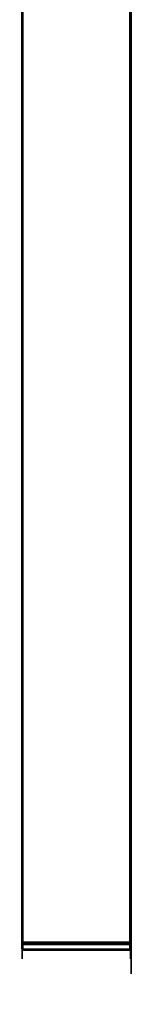
# Model space of a CAD drawing. Units: centimetres. Extents: x -161 to 21170, y 2577 to 5223.
# Drawn here: x 4182 to 4223, y 2585 to 2945 of the extents above; entities that cross this region are included whole.
import ezdxf

# ---------------------------------------------------------------- set-up
doc = ezdxf.new("R2010")
doc.units = ezdxf.units.CM
doc.layers.add('Make2D$Visibile$Curve', color=7, linetype='Continuous', true_color=0x000000)

msp = doc.modelspace()

# ---------------------------------------------------------------- linework, layer by layer
at = {"layer": 'Make2D$Visibile$Curve', "color": 18, "lineweight": -3, "true_color": 0x000000}
for points, knots in [([(4182.63, 3282), (4182.59, 3282), (4182.55, 3282), (4182.55, 2945), (4182.55, 2608), (4182.59, 2608), (4182.63, 2608)], [0, 0, 0, 1, 1, 2, 2, 3, 3, 3]), ([(4222.18, 3282), (4222.14, 3282), (4222.09, 3282), (4222.09, 2945), (4222.09, 2608), (4222.14, 2608), (4222.18, 2608)], [0, 0, 0, 1, 1, 2, 2, 3, 3, 3]), ([(4222.18, 2608), (4222.18, 2945), (4222.18, 3282), (4222.22, 3282), (4222.26, 3282)], [0, 0, 0, 1, 1, 2, 2, 2]), ([(4222.32, 3282), (4222.29, 3282), (4222.26, 3282), (4222.26, 2945), (4222.26, 2608), (4222.29, 2608), (4222.32, 2608)], [0, 0, 0, 1, 1, 2, 2, 3, 3, 3]), ([(4222.4, 3282), (4222.38, 3282), (4222.37, 3282), (4222.37, 2945), (4222.37, 2608), (4222.38, 2608), (4222.4, 2608)], [0, 0, 0, 1, 1, 2, 2, 3, 3, 3]), ([(4222.4, 2608), (4222.4, 2945), (4222.4, 3282), (4222.4, 3282), (4222.41, 3282)], [0, 0, 0, 1, 1, 2, 2, 2]), ([(4182.43, 2607.85), (4182.43, 2607.86), (4182.42, 2607.87), (4182.41, 2607.94), (4182.41, 2608), (4182.41, 2776.5), (4182.41, 2945), (4182.41, 3113.5), (4182.41, 3282), (4182.41, 3282.05), (4182.41, 3282.09), (4182.42, 3282.1), (4182.42, 3282.11)], [-2.158721, -2.158721, -2.158721, -2, -2, -1, -1, 0, 0, 1, 1, 2, 2, 2.247616, 2.247616, 2.247616]), ([(4182.91, 2608), (4182.91, 2776.5), (4182.91, 2945), (4182.91, 3113.5), (4182.91, 3282)], [0, 0, 0, 1, 1, 2, 2, 2]), ([(4221.91, 2608), (4221.91, 2776.5), (4221.91, 2945), (4221.91, 3113.5), (4221.91, 3282)], [0, 0, 0, 1, 1, 2, 2, 2]), ([(4222.32, 3282), (4222.32, 2945), (4222.32, 2608), (4222.35, 2608), (4222.37, 2608)], [0, 0, 0, 1, 1, 2, 2, 2]), ([(4222.41, 2945), (4222.41, 2776.5), (4222.41, 2608), (4222.4, 2607.95), (4222.4, 2607.91), (4222.38, 2607.86), (4222.37, 2607.82), (4222.35, 2607.77), (4222.32, 2607.73), (4222.29, 2607.69), (4222.26, 2607.65), (4222.22, 2607.61), (4222.18, 2607.58), (4222.14, 2607.56), (4222.09, 2607.54), (4222.04, 2607.52), (4222, 2607.51), (4221.95, 2607.5), (4221.91, 2607.5)], [62.000001, 62.000001, 62.000001, 63, 63, 64, 64, 65, 65, 66, 66, 67, 67, 68, 68, 69, 69, 70, 70, 71, 71, 71]), ([(4222.41, 2606.25), (4222.41, 2606.25), (4222.41, 2606.25), (4222.41, 2605.88), (4222.41, 2605.5), (4222.4, 2605.45), (4222.4, 2605.41), (4222.38, 2605.36), (4222.37, 2605.32), (4222.35, 2605.27), (4222.32, 2605.23), (4222.29, 2605.19), (4222.26, 2605.15), (4222.22, 2605.11), (4222.18, 2605.08), (4222.14, 2605.06), (4222.09, 2605.04), (4222.04, 2605.02), (4222, 2605.01), (4221.95, 2605), (4221.91, 2605), (4212.16, 2605), (4202.41, 2605), (4192.66, 2605), (4182.91, 2605), (4182.86, 2605), (4182.82, 2605.01), (4182.77, 2605.02), (4182.72, 2605.04), (4182.68, 2605.06), (4182.63, 2605.08), (4182.59, 2605.11), (4182.55, 2605.15), (4182.52, 2605.19), (4182.49, 2605.23), (4182.46, 2605.27), (4182.44, 2605.32), (4182.43, 2605.36), (4182.41, 2605.41), (4182.41, 2605.45), (4182.41, 2605.5), (4182.41, 2605.88), (4182.41, 2606.25), (4182.41, 2606.62), (4182.41, 2607), (4182.41, 2607.05), (4182.41, 2607.09), (4182.43, 2607.14), (4182.44, 2607.18), (4182.46, 2607.23), (4182.49, 2607.27), (4182.52, 2607.31), (4182.55, 2607.35), (4182.59, 2607.39), (4182.63, 2607.42), (4182.68, 2607.44), (4182.72, 2607.46), (4182.77, 2607.48), (4182.82, 2607.49), (4182.86, 2607.5), (4182.91, 2607.5), (4192.66, 2607.5), (4202.41, 2607.5), (4212.16, 2607.5), (4221.91, 2607.5), (4221.95, 2607.5), (4222, 2607.49), (4222.04, 2607.48), (4222.09, 2607.46), (4222.14, 2607.44), (4222.18, 2607.42), (4222.22, 2607.39), (4222.26, 2607.35), (4222.29, 2607.31), (4222.32, 2607.27), (4222.35, 2607.23), (4222.37, 2607.18), (4222.38, 2607.14), (4222.4, 2607.09), (4222.4, 2607.05), (4222.41, 2607), (4222.41, 2606.62), (4222.41, 2606.25)], [-19.000468, -19.000468, -19.000468, -19, -19, -18, -18, -17, -17, -16, -16, -15, -15, -14, -14, -13, -13, -12, -12, -11, -11, -10, -10, -9, -9, -8, -8, -7, -7, -6, -6, -5, -5, -4, -4, -3, -3, -2, -2, -1, -1, 0, 0, 1, 1, 2, 2, 3, 3, 4, 4, 5, 5, 6, 6, 7, 7, 8, 8, 9, 9, 10, 10, 11, 11, 12, 12, 13, 13, 14, 14, 15, 15, 16, 16, 17, 17, 18, 18, 19, 19, 20, 20, 21, 21, 21]), ([(4182.91, 2607.5), (4182.91, 2607.5), (4182.91, 2607.51), (4202.41, 2607.51), (4221.91, 2607.51)], [0, 0, 0, 1, 1, 2, 2, 2]), ([(4182.91, 2607.5), (4182.91, 2607.5), (4182.91, 2607.49), (4202.41, 2607.49), (4221.91, 2607.49)], [0, 0, 0, 1, 1, 2, 2, 2]), ([(4182.91, 2607.51), (4182.91, 2607.52), (4182.91, 2607.54), (4202.41, 2607.54), (4221.91, 2607.54)], [0, 0, 0, 1, 1, 2, 2, 2]), ([(4182.91, 2607.49), (4182.91, 2607.48), (4182.91, 2607.46), (4202.41, 2607.46), (4221.91, 2607.46)], [0, 0, 0, 1, 1, 2, 2, 2]), ([(4182.91, 2607.54), (4182.91, 2607.56), (4182.91, 2607.58), (4202.41, 2607.58), (4221.91, 2607.58)], [0, 0, 0, 1, 1, 2, 2, 2]), ([(4182.91, 2607.46), (4182.91, 2607.44), (4182.91, 2607.42), (4202.41, 2607.42), (4221.91, 2607.42)], [0, 0, 0, 1, 1, 2, 2, 2]), ([(4182.91, 2607.58), (4182.91, 2607.61), (4182.91, 2607.65), (4202.41, 2607.65), (4221.91, 2607.65)], [0, 0, 0, 1, 1, 2, 2, 2]), ([(4182.91, 2607.42), (4182.91, 2607.39), (4182.91, 2607.35), (4202.41, 2607.35), (4221.91, 2607.35)], [0, 0, 0, 1, 1, 2, 2, 2]), ([(4182.91, 2607.65), (4182.91, 2607.69), (4182.91, 2607.73), (4202.41, 2607.73), (4221.91, 2607.73)], [0, 0, 0, 1, 1, 2, 2, 2]), ([(4182.91, 2607.35), (4182.91, 2607.31), (4182.91, 2607.27), (4202.41, 2607.27), (4221.91, 2607.27)], [0, 0, 0, 1, 1, 2, 2, 2]), ([(4182.91, 2605.15), (4182.91, 2605.19), (4182.91, 2605.23), (4202.41, 2605.23), (4221.91, 2605.23)], [0, 0, 0, 1, 1, 2, 2, 2]), ([(4182.91, 2607.82), (4182.91, 2607.86), (4182.91, 2607.91), (4202.41, 2607.91), (4221.91, 2607.91)], [0, 0, 0, 1, 1, 2, 2, 2]), ([(4182.91, 2607.73), (4182.91, 2607.77), (4182.91, 2607.82), (4202.41, 2607.82), (4221.91, 2607.82)], [0, 0, 0, 1, 1, 2, 2, 2]), ([(4182.91, 2607.27), (4182.91, 2607.23), (4182.91, 2607.18), (4202.41, 2607.18), (4221.91, 2607.18)], [0, 0, 0, 1, 1, 2, 2, 2]), ([(4182.91, 2607.18), (4182.91, 2607.14), (4182.91, 2607.09), (4202.41, 2607.09), (4221.91, 2607.09)], [0, 0, 0, 1, 1, 2, 2, 2]), ([(4182.91, 2607.09), (4182.91, 2607.05), (4182.91, 2607), (4202.41, 2607), (4221.91, 2607)], [0, 0, 0, 1, 1, 2, 2, 2]), ([(4182.91, 2605.41), (4182.91, 2605.45), (4182.91, 2605.5), (4202.41, 2605.5), (4221.91, 2605.5)], [0, 0, 0, 1, 1, 2, 2, 2]), ([(4182.91, 2605.32), (4182.91, 2605.36), (4182.91, 2605.41), (4202.41, 2605.41), (4221.91, 2605.41)], [0, 0, 0, 1, 1, 2, 2, 2]), ([(4182.91, 2605.23), (4182.91, 2605.27), (4182.91, 2605.32), (4202.41, 2605.32), (4221.91, 2605.32)], [0, 0, 0, 1, 1, 2, 2, 2]), ([(4182.41, 2608), (4182.42, 2607.94), (4182.42, 2607.87), (4182.45, 2607.85), (4182.47, 2607.83)], [0, 0, 0, 1, 1, 2, 2, 2]), ([(4182.41, 2608), (4182.41, 2608), (4182.41, 2608), (4182.41, 2607.95), (4182.41, 2607.91), (4182.42, 2607.9), (4182.42, 2607.89)], [41, 41, 41, 41, 41, 42, 42, 42.247015, 42.247015, 42.247015]), ([(4182.41, 2607.94), (4182.41, 2607.92), (4182.41, 2607.91), (4182.42, 2607.91), (4182.42, 2607.9)], [0.6955884, 0.6955884, 0.6955884, 1, 1, 1.0803244, 1.0803244, 1.0803244]), ([(4182.41, 2607.09), (4182.41, 2607.05), (4182.41, 2607), (4182.43, 2607), (4182.44, 2607)], [0, 0, 0, 1, 1, 2, 2, 2]), ([(4182.41, 2605.41), (4182.41, 2605.45), (4182.41, 2605.5), (4182.43, 2605.5), (4182.44, 2605.5)], [0, 0, 0, 1, 1, 2, 2, 2]), ([(4182.44, 2608), (4182.43, 2608), (4182.41, 2608), (4182.44, 2607.92), (4182.47, 2607.83)], [0, 0, 0, 1, 1, 2, 2, 2]), ([(4182.43, 2607.87), (4182.43, 2607.84), (4182.44, 2607.82), (4182.45, 2607.79), (4182.46, 2607.77)], [42.439243, 42.439243, 42.439243, 43, 43, 43.486752, 43.486752, 43.486752]), ([(4182.47, 2607.83), (4182.46, 2607.92), (4182.44, 2608), (4182.46, 2608), (4182.49, 2608)], [0, 0, 0, 1, 1, 2, 2, 2]), ([(4182.49, 2607), (4182.46, 2607), (4182.44, 2607), (4182.5, 2607.13), (4182.55, 2607.25)], [0, 0, 0, 1, 1, 2, 2, 2]), ([(4182.44, 2607), (4182.44, 2607.09), (4182.44, 2607.18), (4182.5, 2607.22), (4182.55, 2607.25)], [0, 0, 0, 1, 1, 2, 2, 2]), ([(4182.49, 2605.5), (4182.46, 2605.5), (4182.44, 2605.5), (4182.5, 2605.38), (4182.55, 2605.25)], [0, 0, 0, 1, 1, 2, 2, 2]), ([(4182.44, 2605.5), (4182.44, 2605.41), (4182.44, 2605.32), (4182.5, 2605.28), (4182.55, 2605.25)], [0, 0, 0, 1, 1, 2, 2, 2]), ([(4182.48, 2607.74), (4182.48, 2607.75), (4182.47, 2607.75), (4182.47, 2607.76), (4182.46, 2607.77)], [76.9110962, 76.9110962, 76.9110962, 77, 77, 77.1854497, 77.1854497, 77.1854497]), ([(4182.58, 2607.67), (4182.57, 2607.66), (4182.55, 2607.65), (4182.51, 2607.74), (4182.47, 2607.83), (4182.52, 2607.75), (4182.58, 2607.67)], [0, 0, 0, 1, 1, 2, 2, 3, 3, 3]), ([(4182.48, 2607.74), (4182.48, 2607.73), (4182.49, 2607.73), (4182.52, 2607.69), (4182.55, 2607.65), (4182.59, 2607.61), (4182.63, 2607.58), (4182.64, 2607.58), (4182.65, 2607.57)], [43.839148, 43.839148, 43.839148, 44, 44, 45, 45, 46, 46, 46.235205, 46.235205, 46.235205]), ([(4182.54, 2607.91), (4182.51, 2607.95), (4182.49, 2608), (4182.52, 2608), (4182.55, 2608)], [0, 0, 0, 1, 1, 2, 2, 2]), ([(4182.49, 2607.73), (4182.49, 2607.73), (4182.49, 2607.73), (4182.49, 2607.72), (4182.49, 2607.72)], [0.9441727, 0.9441727, 0.9441727, 1, 1, 1.0700314, 1.0700314, 1.0700314]), ([(4182.63, 2607.59), (4182.59, 2607.62), (4182.55, 2607.65), (4182.52, 2607.68), (4182.49, 2607.72)], [75.262819, 75.262819, 75.262819, 76, 76, 76.734725, 76.734725, 76.734725]), ([(4182.55, 2607.25), (4182.52, 2607.26), (4182.49, 2607.27), (4182.53, 2607.32), (4182.58, 2607.37)], [0, 0, 0, 1, 1, 2, 2, 2]), ([(4182.55, 2607), (4182.52, 2607), (4182.49, 2607), (4182.53, 2607.05), (4182.58, 2607.1)], [0, 0, 0, 1, 1, 2, 2, 2]), ([(4182.55, 2605.5), (4182.52, 2605.5), (4182.49, 2605.5), (4182.53, 2605.45), (4182.58, 2605.41)], [0, 0, 0, 1, 1, 2, 2, 2]), ([(4182.55, 2605.25), (4182.52, 2605.24), (4182.49, 2605.23), (4182.53, 2605.18), (4182.58, 2605.14)], [0, 0, 0, 1, 1, 2, 2, 2]), ([(4182.63, 2608), (4182.59, 2607.95), (4182.54, 2607.91), (4182.6, 2607.83), (4182.66, 2607.75)], [0, 0, 0, 1, 1, 2, 2, 2]), ([(4182.58, 2607.37), (4182.56, 2607.31), (4182.55, 2607.25), (4182.63, 2607.29), (4182.71, 2607.33)], [0, 0, 0, 1, 1, 2, 2, 2]), ([(4182.58, 2607.1), (4182.56, 2607.05), (4182.55, 2607), (4182.59, 2607), (4182.63, 2607)], [0, 0, 0, 1, 1, 2, 2, 2]), ([(4182.58, 2605.41), (4182.57, 2605.45), (4182.55, 2605.5), (4182.59, 2605.5), (4182.63, 2605.5)], [0, 0, 0, 1, 1, 2, 2, 2]), ([(4182.58, 2605.14), (4182.56, 2605.19), (4182.55, 2605.25), (4182.63, 2605.21), (4182.71, 2605.17)], [0, 0, 0, 1, 1, 2, 2, 2]), ([(4182.66, 2607.75), (4182.62, 2607.71), (4182.58, 2607.67), (4182.66, 2607.62), (4182.74, 2607.56)], [0, 0, 0, 1, 1, 2, 2, 2]), ([(4182.58, 2607.67), (4182.62, 2607.62), (4182.66, 2607.57), (4182.7, 2607.57), (4182.74, 2607.56)], [0, 0, 0, 1, 1, 2, 2, 2]), ([(4182.73, 2607.44), (4182.68, 2607.43), (4182.63, 2607.42), (4182.61, 2607.39), (4182.58, 2607.37), (4182.65, 2607.4), (4182.73, 2607.44)], [0, 0, 0, 1, 1, 2, 2, 3, 3, 3]), ([(4182.63, 2607), (4182.6, 2607.05), (4182.58, 2607.1), (4182.65, 2607.13), (4182.73, 2607.17)], [0, 0, 0, 1, 1, 2, 2, 2]), ([(4182.63, 2605.5), (4182.61, 2605.45), (4182.58, 2605.41), (4182.65, 2605.37), (4182.73, 2605.33)], [0, 0, 0, 1, 1, 2, 2, 2]), ([(4182.66, 2607.75), (4182.65, 2607.88), (4182.63, 2608), (4182.68, 2608), (4182.72, 2608)], [0, 0, 0, 1, 1, 2, 2, 2]), ([(4182.63, 2607.59), (4182.63, 2607.58), (4182.63, 2607.58), (4182.64, 2607.58), (4182.64, 2607.58)], [0.9306954, 0.9306954, 0.9306954, 1, 1, 1.0559858, 1.0559858, 1.0559858]), ([(4182.72, 2607), (4182.68, 2607), (4182.63, 2607), (4182.68, 2607.08), (4182.73, 2607.17)], [0, 0, 0, 1, 1, 2, 2, 2]), ([(4182.72, 2605.5), (4182.68, 2605.5), (4182.63, 2605.5), (4182.68, 2605.42), (4182.73, 2605.33)], [0, 0, 0, 1, 1, 2, 2, 2]), ([(4182.68, 2607.56), (4182.67, 2607.56), (4182.66, 2607.57), (4182.65, 2607.57), (4182.65, 2607.57)], [74.819389, 74.819389, 74.819389, 75, 75, 75.087468, 75.087468, 75.087468]), ([(4182.91, 2607.82), (4182.78, 2607.78), (4182.66, 2607.75), (4182.78, 2607.74), (4182.91, 2607.73)], [0, 0, 0, 1, 1, 2, 2, 2]), ([(4182.66, 2607.57), (4182.69, 2607.55), (4182.72, 2607.54), (4182.74, 2607.53), (4182.76, 2607.52)], [46.318501, 46.318501, 46.318501, 47, 47, 47.387525, 47.387525, 47.387525]), ([(4182.82, 2608), (4182.77, 2608), (4182.72, 2608), (4182.81, 2607.91), (4182.91, 2607.82)], [0, 0, 0, 1, 1, 2, 2, 2]), ([(4182.91, 2607.35), (4182.81, 2607.34), (4182.71, 2607.33), (4182.81, 2607.37), (4182.91, 2607.42)], [0, 0, 0, 1, 1, 2, 2, 2]), ([(4182.73, 2607.17), (4182.73, 2607.08), (4182.72, 2607), (4182.77, 2607), (4182.82, 2607)], [0, 0, 0, 1, 1, 2, 2, 2]), ([(4182.73, 2605.33), (4182.73, 2605.42), (4182.72, 2605.5), (4182.77, 2605.5), (4182.82, 2605.5)], [0, 0, 0, 1, 1, 2, 2, 2]), ([(4182.91, 2607.46), (4182.82, 2607.45), (4182.73, 2607.44), (4182.82, 2607.47), (4182.91, 2607.49)], [0, 0, 0, 1, 1, 2, 2, 2]), ([(4182.73, 2607.44), (4182.77, 2607.47), (4182.82, 2607.49), (4182.86, 2607.49), (4182.91, 2607.49)], [0, 0, 0, 1, 1, 2, 2, 2]), ([(4182.91, 2607.18), (4182.82, 2607.18), (4182.73, 2607.17), (4182.82, 2607.22), (4182.91, 2607.27)], [0, 0, 0, 1, 1, 2, 2, 2]), ([(4182.91, 2605.32), (4182.82, 2605.33), (4182.73, 2605.33), (4182.82, 2605.28), (4182.91, 2605.23)], [0, 0, 0, 1, 1, 2, 2, 2]), ([(4182.91, 2607.54), (4182.82, 2607.55), (4182.74, 2607.56), (4182.82, 2607.54), (4182.91, 2607.51)], [0, 0, 0, 1, 1, 2, 2, 2]), ([(4182.74, 2607.56), (4182.76, 2607.54), (4182.78, 2607.52), (4182.84, 2607.51), (4182.91, 2607.51)], [0, 0, 0, 1, 1, 2, 2, 2]), ([(4182.79, 2607.52), (4182.78, 2607.52), (4182.78, 2607.52), (4182.77, 2607.52), (4182.76, 2607.52)], [73.8821653, 73.8821653, 73.8821653, 74, 74, 74.1541688, 74.1541688, 74.1541688]), ([(4182.79, 2607.52), (4182.8, 2607.51), (4182.82, 2607.51), (4182.86, 2607.5), (4182.91, 2607.5), (4182.91, 2607.5), (4182.91, 2607.5)], [47.750858, 47.750858, 47.750858, 48, 48, 49, 49, 49.000002, 49.000002, 49.000002]), ([(4182.91, 2607.65), (4182.86, 2607.64), (4182.81, 2607.64), (4182.86, 2607.61), (4182.91, 2607.58)], [0, 0, 0, 1, 1, 2, 2, 2]), ([(4182.91, 2608), (4182.86, 2608), (4182.82, 2608), (4182.86, 2607.95), (4182.91, 2607.91)], [0, 0, 0, 1, 1, 2, 2, 2]), ([(4182.91, 2607), (4182.86, 2607), (4182.82, 2607), (4182.86, 2607.05), (4182.91, 2607.09)], [0, 0, 0, 1, 1, 2, 2, 2]), ([(4182.91, 2605.5), (4182.86, 2605.5), (4182.82, 2605.5), (4182.86, 2605.45), (4182.91, 2605.41)], [0, 0, 0, 1, 1, 2, 2, 2]), ([(4182.91, 2607.91), (4182.91, 2607.95), (4182.91, 2608), (4192.66, 2608), (4202.41, 2608), (4212.16, 2608), (4221.91, 2608)], [0, 0, 0, 1, 1, 2, 2, 3, 3, 3]), ([(4182.91, 2607.5), (4182.91, 2607.5), (4182.91, 2607.5), (4182.87, 2607.5), (4182.84, 2607.51)], [72.9999974, 72.9999974, 72.9999974, 73, 73, 73.4910394, 73.4910394, 73.4910394]), ([(4182.91, 2605.5), (4182.91, 2605.88), (4182.91, 2606.25), (4182.91, 2606.62), (4182.91, 2607)], [0, 0, 0, 1, 1, 2, 2, 2]), ([(4221.91, 2607.73), (4221.91, 2607.77), (4221.91, 2607.82), (4222, 2607.83), (4222.08, 2607.83)], [0, 0, 0, 1, 1, 2, 2, 2]), ([(4221.91, 2607.58), (4221.91, 2607.61), (4221.91, 2607.65), (4222, 2607.66), (4222.1, 2607.67)], [0, 0, 0, 1, 1, 2, 2, 2]), ([(4221.91, 2605.23), (4221.91, 2605.27), (4221.91, 2605.32), (4222, 2605.33), (4222.08, 2605.33)], [0, 0, 0, 1, 1, 2, 2, 2]), ([(4222, 2608), (4221.95, 2607.95), (4221.91, 2607.91), (4222, 2607.87), (4222.08, 2607.83)], [0, 0, 0, 1, 1, 2, 2, 2]), ([(4221.91, 2607.91), (4221.91, 2607.95), (4221.91, 2608), (4221.95, 2608), (4222, 2608)], [0, 0, 0, 1, 1, 2, 2, 2]), ([(4222.08, 2607.83), (4222, 2607.78), (4221.91, 2607.73), (4222, 2607.7), (4222.1, 2607.67)], [0, 0, 0, 1, 1, 2, 2, 2]), ([(4222.08, 2607.56), (4222, 2607.57), (4221.91, 2607.58), (4222, 2607.63), (4222.1, 2607.67)], [0, 0, 0, 1, 1, 2, 2, 2]), ([(4222.08, 2607.56), (4222.04, 2607.54), (4222, 2607.51), (4221.95, 2607.51), (4221.91, 2607.51), (4222, 2607.54), (4222.08, 2607.56)], [0, 0, 0, 1, 1, 2, 2, 3, 3, 3]), ([(4221.91, 2607.51), (4221.91, 2607.52), (4221.91, 2607.54), (4222, 2607.55), (4222.08, 2607.56)], [0, 0, 0, 1, 1, 2, 2, 2]), ([(4222.07, 2607.44), (4222.03, 2607.46), (4222, 2607.49), (4221.95, 2607.49), (4221.91, 2607.49), (4221.99, 2607.46), (4222.07, 2607.44)], [0, 0, 0, 1, 1, 2, 2, 3, 3, 3]), ([(4221.91, 2607.49), (4221.91, 2607.48), (4221.91, 2607.46), (4221.99, 2607.45), (4222.07, 2607.44)], [0, 0, 0, 1, 1, 2, 2, 2]), ([(4222, 2607.36), (4221.95, 2607.39), (4221.91, 2607.42), (4221.99, 2607.43), (4222.07, 2607.44)], [0, 0, 0, 1, 1, 2, 2, 2]), ([(4221.91, 2607.42), (4221.91, 2607.39), (4221.91, 2607.35), (4221.95, 2607.36), (4222, 2607.36)], [0, 0, 0, 1, 1, 2, 2, 2]), ([(4222, 2607.36), (4221.95, 2607.32), (4221.91, 2607.27), (4222.03, 2607.26), (4222.15, 2607.25)], [0, 0, 0, 1, 1, 2, 2, 2]), ([(4222.09, 2607), (4222, 2607.09), (4221.91, 2607.18), (4222.03, 2607.22), (4222.15, 2607.25)], [0, 0, 0, 1, 1, 2, 2, 2]), ([(4221.91, 2607.18), (4221.91, 2607.14), (4221.91, 2607.09), (4221.95, 2607.05), (4222, 2607)], [0, 0, 0, 1, 1, 2, 2, 2]), ([(4221.91, 2607.09), (4221.91, 2607.05), (4221.91, 2607), (4221.95, 2607), (4222, 2607)], [0, 0, 0, 1, 1, 2, 2, 2]), ([(4222, 2605.5), (4221.95, 2605.45), (4221.91, 2605.41), (4222, 2605.37), (4222.08, 2605.33)], [0, 0, 0, 1, 1, 2, 2, 2]), ([(4221.91, 2605.41), (4221.91, 2605.45), (4221.91, 2605.5), (4221.95, 2605.5), (4222, 2605.5)], [0, 0, 0, 1, 1, 2, 2, 2]), ([(4222.08, 2605.33), (4222, 2605.28), (4221.91, 2605.23), (4222, 2605.2), (4222.1, 2605.17)], [0, 0, 0, 1, 1, 2, 2, 2]), ([(4222.08, 2607.83), (4222.04, 2607.92), (4222, 2608), (4222.04, 2608), (4222.09, 2608)], [0, 0, 0, 1, 1, 2, 2, 2]), ([(4222.07, 2607.44), (4222.04, 2607.4), (4222, 2607.36), (4222.08, 2607.31), (4222.15, 2607.25)], [0, 0, 0, 1, 1, 2, 2, 2]), ([(4222, 2605.5), (4222, 2606.25), (4222, 2607), (4222.04, 2607), (4222.09, 2607)], [0, 0, 0, 1, 1, 2, 2, 2]), ([(4222.08, 2605.33), (4222.04, 2605.42), (4222, 2605.5), (4222.04, 2605.5), (4222.09, 2605.5)], [0, 0, 0, 1, 1, 2, 2, 2]), ([(4222.23, 2607.33), (4222.21, 2607.37), (4222.18, 2607.42), (4222.13, 2607.43), (4222.07, 2607.44), (4222.15, 2607.38), (4222.23, 2607.33)], [0, 0, 0, 1, 1, 2, 2, 3, 3, 3]), ([(4222.18, 2608), (4222.13, 2607.92), (4222.08, 2607.83), (4222.16, 2607.87), (4222.24, 2607.91)], [0, 0, 0, 1, 1, 2, 2, 2]), ([(4222.08, 2607.56), (4222.09, 2607.62), (4222.1, 2607.67), (4222.18, 2607.71), (4222.26, 2607.75)], [0, 0, 0, 1, 1, 2, 2, 2]), ([(4222.18, 2605.5), (4222.13, 2605.42), (4222.08, 2605.33), (4222.16, 2605.37), (4222.24, 2605.41)], [0, 0, 0, 1, 1, 2, 2, 2]), ([(4222.08, 2605.06), (4222.09, 2605.12), (4222.1, 2605.17), (4222.18, 2605.21), (4222.26, 2605.25)], [0, 0, 0, 1, 1, 2, 2, 2]), ([(4222.24, 2607.64), (4222.21, 2607.61), (4222.18, 2607.58), (4222.13, 2607.57), (4222.08, 2607.56), (4222.16, 2607.6), (4222.24, 2607.64)], [0, 0, 0, 1, 1, 2, 2, 3, 3, 3]), ([(4222.15, 2607.25), (4222.12, 2607.12), (4222.09, 2607), (4222.14, 2607), (4222.18, 2607)], [0, 0, 0, 1, 1, 2, 2, 2]), ([(4222.09, 2607), (4222.09, 2606.25), (4222.09, 2605.5), (4222.14, 2605.5), (4222.18, 2605.5)], [0, 0, 0, 1, 1, 2, 2, 2]), ([(4222.23, 2607.33), (4222.19, 2607.29), (4222.15, 2607.25), (4222.21, 2607.17), (4222.27, 2607.09)], [0, 0, 0, 1, 1, 2, 2, 2]), ([(4222.24, 2607.91), (4222.21, 2607.95), (4222.18, 2608), (4222.22, 2608), (4222.26, 2608)], [0, 0, 0, 1, 1, 2, 2, 2]), ([(4222.26, 2607), (4222.22, 2607), (4222.18, 2607), (4222.23, 2607.05), (4222.27, 2607.09)], [0, 0, 0, 1, 1, 2, 2, 2]), ([(4222.24, 2605.41), (4222.21, 2605.45), (4222.18, 2605.5), (4222.22, 2605.5), (4222.26, 2605.5)], [0, 0, 0, 1, 1, 2, 2, 2]), ([(4222.26, 2607.75), (4222.25, 2607.69), (4222.24, 2607.64), (4222.28, 2607.68), (4222.32, 2607.73), (4222.29, 2607.74), (4222.26, 2607.75)], [0, 0, 0, 1, 1, 2, 2, 3, 3, 3]), ([(4222.34, 2607.17), (4222.33, 2607.22), (4222.32, 2607.27), (4222.28, 2607.3), (4222.23, 2607.33), (4222.29, 2607.25), (4222.34, 2607.17)], [0, 0, 0, 1, 1, 2, 2, 3, 3, 3]), ([(4222.26, 2605.25), (4222.25, 2605.19), (4222.24, 2605.14), (4222.28, 2605.18), (4222.32, 2605.23), (4222.29, 2605.24), (4222.26, 2605.25)], [0, 0, 0, 1, 1, 2, 2, 3, 3, 3]), ([(4222.26, 2607.75), (4222.25, 2607.83), (4222.24, 2607.91), (4222.28, 2607.95), (4222.32, 2608)], [0, 0, 0, 1, 1, 2, 2, 2]), ([(4222.26, 2605.25), (4222.25, 2605.33), (4222.24, 2605.41), (4222.28, 2605.45), (4222.32, 2605.5)], [0, 0, 0, 1, 1, 2, 2, 2]), ([(4222.27, 2607.09), (4222.27, 2607.05), (4222.26, 2607), (4222.29, 2607), (4222.32, 2607)], [0, 0, 0, 1, 1, 2, 2, 2]), ([(4222.26, 2607), (4222.26, 2606.25), (4222.26, 2605.5), (4222.29, 2605.5), (4222.32, 2605.5)], [0, 0, 0, 1, 1, 2, 2, 2]), ([(4222.37, 2608), (4222.32, 2607.88), (4222.26, 2607.75), (4222.32, 2607.78), (4222.37, 2607.82), (4222.37, 2607.91), (4222.37, 2608)], [0, 0, 0, 1, 1, 2, 2, 3, 3, 3]), ([(4222.32, 2607), (4222.3, 2607.05), (4222.27, 2607.09), (4222.31, 2607.13), (4222.34, 2607.17)], [0, 0, 0, 1, 1, 2, 2, 2]), ([(4222.37, 2605.5), (4222.32, 2605.38), (4222.26, 2605.25), (4222.32, 2605.28), (4222.37, 2605.32), (4222.37, 2605.41), (4222.37, 2605.5)], [0, 0, 0, 1, 1, 2, 2, 3, 3, 3]), ([(4222.32, 2607), (4222.32, 2606.25), (4222.32, 2605.5), (4222.35, 2605.5), (4222.37, 2605.5)], [0, 0, 0, 1, 1, 2, 2, 2]), ([(4222.34, 2607.17), (4222.33, 2607.08), (4222.32, 2607), (4222.35, 2607), (4222.37, 2607)], [0, 0, 0, 1, 1, 2, 2, 2]), ([(4222.4, 2607), (4222.37, 2607.08), (4222.34, 2607.17), (4222.37, 2607.13), (4222.4, 2607.09), (4222.4, 2607.05), (4222.4, 2607)], [0, 0, 0, 1, 1, 2, 2, 3, 3, 3]), ([(4222.4, 2607), (4222.38, 2607), (4222.37, 2607), (4222.37, 2606.25), (4222.37, 2605.5), (4222.38, 2605.5), (4222.4, 2605.5)], [0, 0, 0, 1, 1, 2, 2, 3, 3, 3]), ([(4222.4, 2607.91), (4222.4, 2607.95), (4222.4, 2608), (4222.4, 2608), (4222.41, 2608)], [0, 0, 0, 1, 1, 2, 2, 2]), ([(4222.4, 2605.5), (4222.4, 2606.25), (4222.4, 2607), (4222.4, 2607), (4222.41, 2607)], [0, 0, 0, 1, 1, 2, 2, 2]), ([(4222.4, 2605.41), (4222.4, 2605.45), (4222.4, 2605.5), (4222.4, 2605.5), (4222.41, 2605.5)], [0, 0, 0, 1, 1, 2, 2, 2]), ([(4182.91, 2605), (4182.91, 2605), (4182.91, 2605.01), (4202.41, 2605.01), (4221.91, 2605.01)], [0, 0, 0, 1, 1, 2, 2, 2]), ([(4182.91, 2605.01), (4182.91, 2605.02), (4182.91, 2605.04), (4202.41, 2605.04), (4221.91, 2605.04)], [0, 0, 0, 1, 1, 2, 2, 2]), ([(4182.91, 2605.04), (4182.91, 2605.06), (4182.91, 2605.08), (4202.41, 2605.08), (4221.91, 2605.08)], [0, 0, 0, 1, 1, 2, 2, 2]), ([(4182.91, 2605.08), (4182.91, 2605.11), (4182.91, 2605.15), (4202.41, 2605.15), (4221.91, 2605.15)], [0, 0, 0, 1, 1, 2, 2, 2]), ([(4182.73, 2605.06), (4182.68, 2605.07), (4182.63, 2605.08), (4182.61, 2605.11), (4182.58, 2605.14), (4182.65, 2605.1), (4182.73, 2605.06)], [0, 0, 0, 1, 1, 2, 2, 3, 3, 3]), ([(4182.91, 2605.15), (4182.81, 2605.16), (4182.71, 2605.17), (4182.81, 2605.13), (4182.91, 2605.08)], [0, 0, 0, 1, 1, 2, 2, 2]), ([(4182.91, 2605.04), (4182.82, 2605.05), (4182.73, 2605.06), (4182.82, 2605.04), (4182.91, 2605.01)], [0, 0, 0, 1, 1, 2, 2, 2]), ([(4182.73, 2605.06), (4182.77, 2605.04), (4182.82, 2605.01), (4182.86, 2605.01), (4182.91, 2605.01)], [0, 0, 0, 1, 1, 2, 2, 2]), ([(4221.91, 2605.08), (4221.91, 2605.11), (4221.91, 2605.15), (4222, 2605.16), (4222.1, 2605.17)], [0, 0, 0, 1, 1, 2, 2, 2]), ([(4222.08, 2605.06), (4222, 2605.07), (4221.91, 2605.08), (4222, 2605.13), (4222.1, 2605.17)], [0, 0, 0, 1, 1, 2, 2, 2]), ([(4222.08, 2605.06), (4222.04, 2605.04), (4222, 2605.01), (4221.95, 2605.01), (4221.91, 2605.01), (4222, 2605.04), (4222.08, 2605.06)], [0, 0, 0, 1, 1, 2, 2, 3, 3, 3]), ([(4221.91, 2605.01), (4221.91, 2605.02), (4221.91, 2605.04), (4222, 2605.05), (4222.08, 2605.06)], [0, 0, 0, 1, 1, 2, 2, 2]), ([(4222.24, 2605.14), (4222.21, 2605.11), (4222.18, 2605.08), (4222.13, 2605.07), (4222.08, 2605.06), (4222.16, 2605.1), (4222.24, 2605.14)], [0, 0, 0, 1, 1, 2, 2, 3, 3, 3])]:
    msp.add_open_spline(points, degree=2, knots=knots, dxfattribs=at)
for points in [[(4182.41, 2608), (4182.41, 2945), (4182.41, 3282)], [(4182.44, 2608), (4182.44, 2945), (4182.44, 3282)], [(4182.49, 2608), (4182.49, 2945), (4182.49, 3282)], [(4182.63, 2608), (4182.63, 2945), (4182.63, 3282)], [(4182.72, 2608), (4182.72, 2945), (4182.72, 3282)], [(4182.82, 2608), (4182.82, 2945), (4182.82, 3282)], [(4222, 2608), (4222, 2945), (4222, 3282)], [(4182.41, 2608), (4182.41, 2608), (4182.41, 2608)], [(4182.41, 2605.5), (4182.41, 2606.25), (4182.41, 2607)], [(4182.41, 2607), (4182.41, 2607), (4182.41, 2607)], [(4182.41, 2605.5), (4182.41, 2605.5), (4182.41, 2605.5)], [(4182.44, 2605.5), (4182.44, 2606.25), (4182.44, 2607)], [(4182.47, 2607.83), (4182.48, 2607.92), (4182.49, 2608)], [(4182.47, 2607.83), (4182.51, 2607.87), (4182.54, 2607.91)], [(4182.47, 2607.83), (4182.47, 2607.79), (4182.47, 2607.75)], [(4182.49, 2607), (4182.52, 2607.13), (4182.55, 2607.25)], [(4182.49, 2605.5), (4182.49, 2606.25), (4182.49, 2607)], [(4182.49, 2605.5), (4182.52, 2605.38), (4182.55, 2605.25)], [(4182.54, 2607.91), (4182.55, 2607.95), (4182.55, 2608)], [(4182.55, 2607.35), (4182.57, 2607.36), (4182.58, 2607.37)], [(4182.55, 2607.25), (4182.56, 2607.17), (4182.58, 2607.1)], [(4182.55, 2605.5), (4182.55, 2606.25), (4182.55, 2607)], [(4182.55, 2605.25), (4182.56, 2605.33), (4182.58, 2605.41)], [(4182.63, 2605.5), (4182.63, 2606.25), (4182.63, 2607)], [(4182.66, 2607.75), (4182.69, 2607.88), (4182.72, 2608)], [(4182.66, 2607.75), (4182.74, 2607.69), (4182.81, 2607.64)], [(4182.71, 2607.33), (4182.72, 2607.38), (4182.73, 2607.44)], [(4182.71, 2607.33), (4182.81, 2607.3), (4182.91, 2607.27)], [(4182.71, 2607.33), (4182.72, 2607.25), (4182.73, 2607.17)], [(4182.71, 2605.17), (4182.72, 2605.25), (4182.73, 2605.33)], [(4182.71, 2605.17), (4182.81, 2605.2), (4182.91, 2605.23)], [(4182.72, 2607.46), (4182.73, 2607.45), (4182.73, 2607.44)], [(4182.72, 2605.5), (4182.72, 2606.25), (4182.72, 2607)], [(4182.73, 2607.44), (4182.82, 2607.43), (4182.91, 2607.42)], [(4182.73, 2607.17), (4182.82, 2607.13), (4182.91, 2607.09)], [(4182.73, 2607.17), (4182.77, 2607.08), (4182.82, 2607)], [(4182.73, 2605.33), (4182.77, 2605.42), (4182.82, 2605.5)], [(4182.73, 2605.33), (4182.82, 2605.37), (4182.91, 2605.41)], [(4182.74, 2607.56), (4182.78, 2607.6), (4182.81, 2607.64)], [(4182.74, 2607.56), (4182.82, 2607.57), (4182.91, 2607.58)], [(4182.81, 2607.64), (4182.86, 2607.68), (4182.91, 2607.73)], [(4182.82, 2605.5), (4182.82, 2606.25), (4182.82, 2607)], [(4221.91, 2607.91), (4221.91, 2607.86), (4221.91, 2607.82)], [(4221.91, 2607.73), (4221.91, 2607.69), (4221.91, 2607.65)], [(4221.91, 2607.58), (4221.91, 2607.56), (4221.91, 2607.54)], [(4221.91, 2607.51), (4221.91, 2607.5), (4221.91, 2607.5)], [(4221.91, 2607.49), (4221.91, 2607.5), (4221.91, 2607.5)], [(4221.91, 2607.42), (4221.91, 2607.44), (4221.91, 2607.46)], [(4221.91, 2607.27), (4221.91, 2607.31), (4221.91, 2607.35)], [(4221.91, 2607.18), (4221.91, 2607.23), (4221.91, 2607.27)], [(4221.91, 2605.5), (4221.91, 2606.25), (4221.91, 2607)], [(4221.91, 2605.41), (4221.91, 2605.36), (4221.91, 2605.32)], [(4221.91, 2605.23), (4221.91, 2605.19), (4221.91, 2605.15)], [(4222.07, 2607.44), (4222.08, 2607.45), (4222.09, 2607.46)], [(4222.08, 2607.83), (4222.09, 2607.92), (4222.09, 2608)], [(4222.08, 2607.83), (4222.09, 2607.75), (4222.1, 2607.67)], [(4222.08, 2607.56), (4222.09, 2607.55), (4222.09, 2607.54)], [(4222.08, 2605.33), (4222.09, 2605.42), (4222.09, 2605.5)], [(4222.08, 2605.33), (4222.09, 2605.25), (4222.1, 2605.17)], [(4222.15, 2607.25), (4222.17, 2607.12), (4222.18, 2607)], [(4222.18, 2605.5), (4222.18, 2606.25), (4222.18, 2607)], [(4222.23, 2607.33), (4222.25, 2607.34), (4222.26, 2607.35)], [(4222.24, 2607.91), (4222.25, 2607.95), (4222.26, 2608)], [(4222.24, 2607.64), (4222.25, 2607.64), (4222.26, 2607.65)], [(4222.24, 2605.41), (4222.25, 2605.45), (4222.26, 2605.5)], [(4222.26, 2607.75), (4222.29, 2607.88), (4222.32, 2608)], [(4222.26, 2605.25), (4222.29, 2605.38), (4222.32, 2605.5)], [(4222.34, 2607.17), (4222.36, 2607.17), (4222.37, 2607.18)], [(4222.34, 2607.17), (4222.36, 2607.08), (4222.37, 2607)], [(4182.55, 2605.15), (4182.57, 2605.14), (4182.58, 2605.14)], [(4182.71, 2605.17), (4182.72, 2605.12), (4182.73, 2605.06)], [(4182.72, 2605.04), (4182.73, 2605.05), (4182.73, 2605.06)], [(4182.73, 2605.06), (4182.82, 2605.07), (4182.91, 2605.08)], [(4221.91, 2605.08), (4221.91, 2605.06), (4221.91, 2605.04)], [(4221.91, 2605.01), (4221.91, 2605), (4221.91, 2605)], [(4222.08, 2605.06), (4222.09, 2605.05), (4222.09, 2605.04)], [(4222.24, 2605.14), (4222.25, 2605.14), (4222.26, 2605.15)]]:
    msp.add_open_spline(points, degree=2, dxfattribs=at)

doc.saveas('drawing.dxf')
